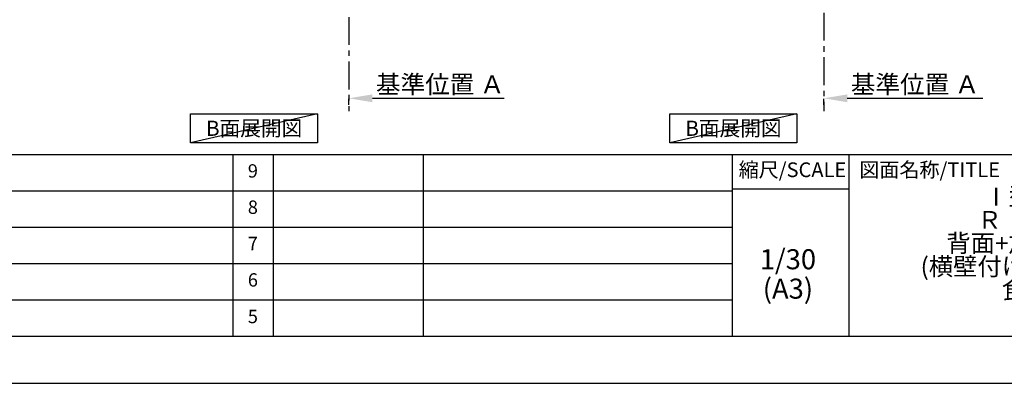
# Model space of a CAD drawing. Extents: x 55896 to 82369, y -25 to 8845.
# Drawn here: x 61703 to 66123, y 0 to 1632 of the extents above; entities that cross this region are included whole.
import ezdxf

# ---------------------------------------------------------------- set-up
doc = ezdxf.new("R2010")
doc.units = 0
doc.header["$LTSCALE"] = 50
doc.header["$MEASUREMENT"] = 0
doc.linetypes.add('CENTER', pattern=[2, 1.25, -0.25, 0.25, -0.25])
doc.layers.get('0').update_dxf_attribs({"linetype": 'CONTINUOUS'})
doc.layers.get('DEFPOINTS').update_dxf_attribs({"color": 146, "linetype": 'CONTINUOUS'})
for name, color, linetype in [('111-壁仕上', 3, 'CONTINUOUS'), ('160-文字', 254, 'CONTINUOUS'), ('166-寸法B', 11, 'CONTINUOUS'), ('190-図面外枠', 5, 'CONTINUOUS'), ('191-図面内枠', 4, 'CONTINUOUS')]:
    doc.layers.add(name, color=color, linetype=linetype)
doc.styles.add('KH001', font='txt')
doc.dimstyles.new('KH1xx030', dxfattribs={"dimscale": 30, "dimtxt": 2, "dimasz": 0.6, "dimexe": 0.3, "dimexo": 1.2, "dimgap": 0.5, "dimtad": 3, "dimdec": 1, "dimdsep": 46, "dimlunit": 6, "dimtxsty": 'KH001', "dimblk": 'DOT', "dimcen": 1, "dimdle": 1, "dimclrd": 256, "dimclre": 256, "dimclrt": 256, "dimadec": 0, "dimazin": 0, "dimtfac": 1, "dimtdec": 1, "dimtix": 1, "dimtmove": 2, "dimatfit": 3, "dimldrblk": 'CLOSEDBLANK', "dimfxl": 1, "dimtolj": 1, "dimtzin": 0, "dimlwd": -1, "dimlwe": -1, "dimarcsym": 0})

# ---------------------------------------------------------------- blocks, each defined once
blk = doc.blocks.new('A$C5D946DDC')
at = {"layer": '190-図面外枠'}
blk.add_line((20519, 350.7), (271, 350.7), dxfattribs=at)
at = {"layer": 'DEFPOINTS'}
blk.add_lwpolyline([(0, 0), (20790, 0), (20790, 14700), (0, 14700)], close=True, dxfattribs=at)
blk = doc.blocks.new('*D100')
at = {"layer": '166-寸法B', "transparency": 16777216}
for p, q in [((65313, 1249.5), (65313, 1276.5)), ((65418, 1279.5), (66026.3, 1279.5))]:
    blk.add_line(p, q, dxfattribs=at)
blk.add_solid([(65418, 1297), (65418, 1262), (65313, 1279.5)], dxfattribs=at)
at = {"layer": 'DEFPOINTS', "color": 0, "transparency": 16777216}
for p in [(65313, 1279.5), (66017.3, 1279.5), (66017.3, 1191.9)]:
    blk.add_point(p, dxfattribs=at)
at = {"layer": '166-寸法B', "transparency": 16777216, "insert": (65722.7, 1342), "char_height": 81, "attachment_point": 5, "style": 'KH001'}
blk.add_mtext('\\A1;基準位置 Ａ', dxfattribs=at)
blk = doc.blocks.new('_ClosedBlank')
at = {"color": 0, "linetype": 'ByBlock', "lineweight": -2}
for p, q in [((-1, 0.167), (0, 0)), ((-1, 0.167), (-1, -0.167)), ((0, 0), (-1, -0.167))]:
    blk.add_line(p, q, dxfattribs=at)
blk = doc.blocks.new('_None')
blk = doc.blocks.new('*D101')
at = {"layer": '166-寸法B', "transparency": 16777216}
for p, q in [((63181, 1249.5), (63181, 1276.5)), ((63286, 1279.5), (63878, 1279.5))]:
    blk.add_line(p, q, dxfattribs=at)
blk.add_solid([(63286, 1297), (63286, 1262), (63181, 1279.5)], dxfattribs=at)
at = {"layer": 'DEFPOINTS', "color": 0, "transparency": 16777216}
for p in [(63181, 1279.5), (63869, 1279.5), (63869, 1191.9)]:
    blk.add_point(p, dxfattribs=at)
at = {"layer": '166-寸法B', "transparency": 16777216, "insert": (63590.7, 1342), "char_height": 81, "attachment_point": 5, "style": 'KH001'}
blk.add_mtext('\\A1;基準位置 Ａ', dxfattribs=at)

msp = doc.modelspace()

# ---------------------------------------------------------------- linework, layer by layer
at = {"layer": '111-壁仕上', "color": 253, "linetype": 'CENTER', "ltscale": 2}
for p, q in [((63181.02, 4644.44), (63181.02, 1221.98)), ((65313.02, 2063.73), (65313.02, 1221.98))]:
    msp.add_line(p, q, dxfattribs=at)
at = {"layer": '160-文字'}
for points in [[(62470.21, 1210.13), (63040.24, 1210.13), (63040.24, 1079.7), (62470.21, 1079.7)], [(64622.17, 1210.13), (65192.2, 1210.13), (65192.2, 1079.7), (64622.17, 1079.7)]]:
    msp.add_lwpolyline(points, close=True, dxfattribs=at)
at = {"layer": '191-図面内枠'}
for p, q in [((56058.53, 1027.33), (68207.35, 1027.33)), ((62659.11, 1027.33), (62659.11, 210.4)), ((62840.08, 1027.33), (62840.08, 210.4)), ((63514.72, 1027.33), (63514.72, 210.4)), ((64901.31, 1027.33), (64901.31, 210.4)), ((65425.04, 1027.33), (65425.04, 210.4)), ((60416.91, 864.4), (64901.31, 864.4)), ((64901.31, 872.98), (65425.04, 872.98)), ((60416.91, 701.4), (64901.31, 701.4)), ((60416.91, 538.4), (64901.31, 538.4)), ((60416.91, 374.4), (64901.31, 374.4))]:
    msp.add_line(p, q, dxfattribs=at)
at = {"layer": 'DEFPOINTS'}
for p, q in [((63040.24, 1210.13), (62470.21, 1079.7)), ((65192.2, 1210.13), (64622.17, 1079.7))]:
    msp.add_line(p, q, dxfattribs=at)

# ---------------------------------------------------------------- block references
at = {"layer": '190-図面外枠', "xscale": 0.5999999999985448, "yscale": 0.5999999999985448, "zscale": 0.5999999999985448}
msp.add_blockref('A$C5D946DDC', (55895.95, 0), dxfattribs=at)

# ---------------------------------------------------------------- texts
at = {"layer": '160-文字', "char_height": 68, "attachment_point": 5, "style": 'KH001'}
for insert in [(62755.22, 1144.91), (64907.19, 1144.91)]:
    msp.add_mtext('{\\fArial|b0|i0|c0|p32;B}面展開図', dxfattribs=dict(at, insert=insert))
at = {"layer": '160-文字', "attachment_point": 5, "style": 'KH001'}
for s, insert, char_height, line_spacing_factor in [('9', (62749.59, 945.83), 60, 0.876232), ('キッチン \\PⅠ型 間口2600\u3000\\PＲ（右シンク） \\P背面+加熱機器側面壁\\P(横壁付け用レンジフード) \\P食洗機なし\\Pプラン図 ', (66384.35, 618.86), 80, 0.783), ('8', (62749.59, 782.9), 60, 0.876232), ('7', (62749.59, 619.9), 60, 0.876232), ('1/30', (65151.71, 545.27), 90, 0.876232), ('6', (62749.59, 456.4), 60, 0.876232), ('(A3)', (65151.71, 413.27), 90, 0.876232), ('5', (62749.59, 292.4), 60, 0.876232)]:
    msp.add_mtext(s, dxfattribs=dict(at, insert=insert, char_height=char_height, line_spacing_factor=line_spacing_factor))
at = {"layer": '191-図面内枠', "char_height": 66, "line_spacing_factor": 0.782827, "style": 'KH001'}
for s, insert, attachment_point in [('縮尺/SCALE', (65171.91, 950.16), 5), ('図面名称/TITLE', (65472, 950.16), 4)]:
    msp.add_mtext(s, dxfattribs=dict(at, insert=insert, attachment_point=attachment_point))

# ---------------------------------------------------------------- dimensions: what is measured, and where the dimension line sits
at = {"layer": '166-寸法B'}
for base, p1, p2, picture, middle in [((63868.99, 1279.51), (63181.02, 1279.51), (63868.99, 1191.9), '*D101', (63590.65, 1342)), ((66017.33, 1279.51), (65313.02, 1279.51), (66017.33, 1191.9), '*D100', (65722.65, 1342))]:
    dim = msp.add_linear_dim(base=base, p1=p1, p2=p2, angle=180, text='基準位置 Ａ', dimstyle='KH1xx030', override={"dimtxt": 2.7, "dimasz": 3.5, "dimexe": 0.1, "dimexo": 1, "dimblk2": 'None', "dimsah": 1, "dimdle": 0.3, "dimse2": 1}, dxfattribs=at)
    dim.commit()
    dim.dimension.update_dxf_attribs({"geometry": picture, "text_midpoint": middle, "dimtype": 128})

doc.saveas('drawing.dxf')
